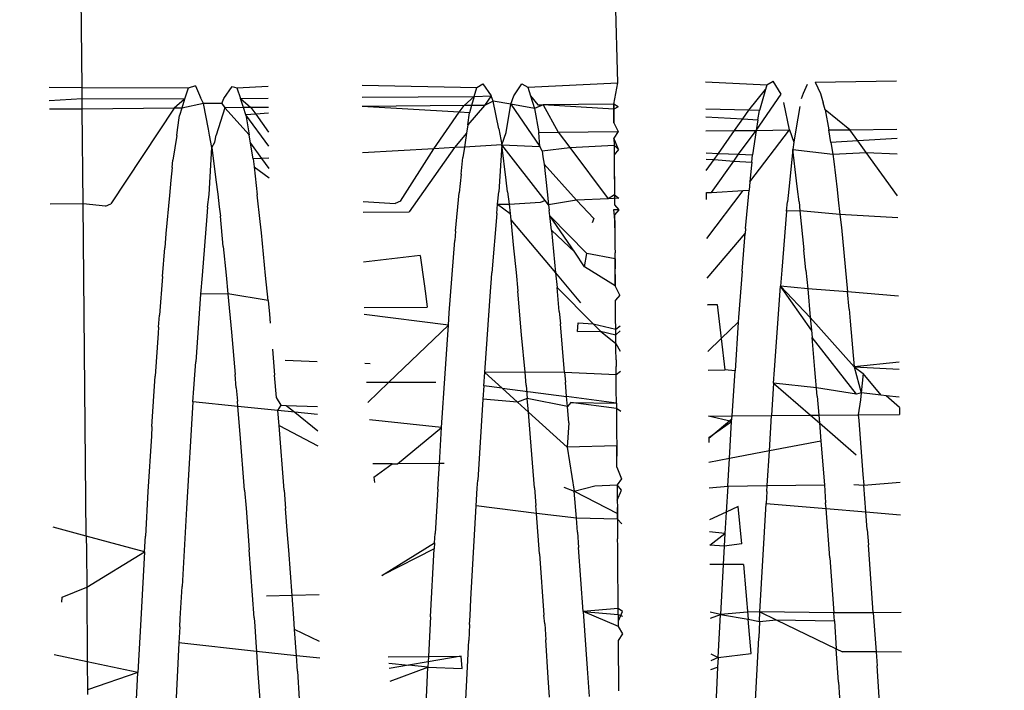
# Model space of a CAD drawing. Units: millimetres. Extents: x -5268 to 4233, y -9236 to 4614.
# Drawn here: x -1621 to -1616, y -2903 to -2899 of the extents above; entities that cross this region are included whole.
import ezdxf

# ---------------------------------------------------------------- set-up
doc = ezdxf.new("R2010")
doc.units = ezdxf.units.MM
doc.styles.add('arial', font='arial.ttf')
doc.dimstyles.new('IS_1-50(mm)', dxfattribs={"dimtxt": 100, "dimasz": 100, "dimexe": 10, "dimexo": 50, "dimgap": 10, "dimtad": 1, "dimdec": 0, "dimrnd": 0.5, "dimzin": 0, "dimtxsty": 'arial', "dimcen": 50, "dimclrd": 256, "dimclre": 256, "dimclrt": 256, "dimadec": 1, "dimazin": 0, "dimtfac": 1, "dimtdec": 0, "dimtmove": 0, "dimatfit": 3, "dimfxl": 0, "dimtolj": 1, "dimtzin": 0, "dimlwd": -1, "dimlwe": -1, "dimarcsym": 0})

# ---------------------------------------------------------------- blocks, each defined once
blk = doc.blocks.new('*D4')
at = {"transparency": 16777216}
for p, q in [((-1645.2436, 3977.0087), (-3709.7443, 3977.0087)), ((-3699.7443, 3877.0087), (-3699.7443, -7221.8085)), ((-1645.2436, -7321.8085), (-3709.7443, -7321.8085))]:
    blk.add_line(p, q, dxfattribs=at)
for points in [[(-3716.4109, 3877.0087), (-3683.0776, 3877.0087), (-3699.7443, 3977.0087)], [(-3716.4109, -7221.8085), (-3683.0776, -7221.8085), (-3699.7443, -7321.8085)]]:
    blk.add_solid(points, dxfattribs=at)
at = {"layer": 'Defpoints', "color": 0, "transparency": 16777216}
for p in [(-1595.2436, 3977.0087), (-3699.7443, -7321.8085), (-1595.2436, -7321.8085)]:
    blk.add_point(p, dxfattribs=at)
at = {"transparency": 16777216, "insert": (-3760.8016, -1672.3999), "char_height": 100, "attachment_point": 5, "rotation": 90, "style": 'arial'}
blk.add_mtext('\\A1;11299', dxfattribs=at)

msp = doc.modelspace()

# ---------------------------------------------------------------- linework, layer by layer
for p, q in [((-1620.9523, -2899.4692), (-1620.9681, -2897.7502)), ((-1618.0535, -2899.4421), (-1618.0874, -2898.2615)), ((-1620.3383, -2899.4581), (-1620.379, -2899.4719)), ((-1620.3383, -2899.4581), (-1620.3109, -2899.5215)), ((-1620.1847, -2899.5268), (-1620.1401, -2899.4618)), ((-1620.1401, -2899.4618), (-1620.115, -2899.4693)), ((-1620.115, -2899.4693), (-1619.9453, -2899.4599)), ((-1619.4375, -2899.455), (-1618.8167, -2899.4674)), ((-1618.8167, -2899.4674), (-1618.7841, -2899.4487)), ((-1618.7841, -2899.4487), (-1618.7397, -2899.5137)), ((-1618.6167, -2899.5131), (-1618.5721, -2899.4471)), ((-1618.5721, -2899.4471), (-1618.5407, -2899.4655)), ((-1618.5407, -2899.4655), (-1618.0535, -2899.4421)), ((-1618.0756, -2899.5585), (-1618.0535, -2899.4421)), ((-1617.5789, -2899.4375), (-1617.2476, -2899.4537)), ((-1617.2476, -2899.4537), (-1617.2551, -2899.4789)), ((-1617.2476, -2899.4537), (-1617.2131, -2899.434)), ((-1617.1695, -2899.5041), (-1617.2131, -2899.434)), ((-1617.0486, -2899.4984), (-1617.0277, -2899.45)), ((-1616.9849, -2899.439), (-1616.5456, -2899.4326)), ((-1616.9849, -2899.439), (-1616.9576, -2899.4995)), ((-1620.9523, -2899.4692), (-1621.1307, -2899.4684)), ((-1620.379, -2899.4719), (-1620.9523, -2899.4692)), ((-1620.9519, -2899.5292), (-1620.9523, -2899.4692)), ((-1620.379, -2899.4719), (-1620.3987, -2899.5303)), ((-1620.115, -2899.4693), (-1620.0947, -2899.5278)), ((-1619.4369, -2899.521), (-1618.8307, -2899.5157)), ((-1618.8858, -2899.5658), (-1618.8307, -2899.5157)), ((-1618.8307, -2899.5157), (-1618.8446, -2899.5654)), ((-1618.8307, -2899.5157), (-1618.8167, -2899.4674)), ((-1618.8307, -2899.5157), (-1618.7397, -2899.5137)), ((-1618.7397, -2899.5137), (-1618.7758, -2899.5648)), ((-1618.7281, -2899.5415), (-1618.7397, -2899.5137)), ((-1618.6327, -2899.5575), (-1618.6167, -2899.5131)), ((-1618.5407, -2899.4655), (-1618.5257, -2899.5132)), ((-1618.5257, -2899.5132), (-1618.5052, -2899.5817)), ((-1618.5257, -2899.5132), (-1618.4869, -2899.5612)), ((-1617.3439, -2899.5902), (-1617.2551, -2899.4789)), ((-1617.3043, -2899.701), (-1617.1695, -2899.5041)), ((-1617.2551, -2899.4789), (-1617.2877, -2899.5916)), ((-1617.06, -2899.5267), (-1617.0486, -2899.4984)), ((-1616.9576, -2899.4995), (-1616.9425, -2899.5502)), ((-1620.9519, -2899.5292), (-1621.1301, -2899.5396)), ((-1620.3987, -2899.5303), (-1620.9519, -2899.5292)), ((-1620.9512, -2899.5843), (-1620.9519, -2899.5292)), ((-1620.3987, -2899.5303), (-1620.4546, -2899.5799)), ((-1620.3987, -2899.5303), (-1620.413, -2899.5795)), ((-1620.2962, -2899.5551), (-1620.413, -2899.5795)), ((-1620.2962, -2899.5551), (-1620.3109, -2899.5215)), ((-1620.1962, -2899.554), (-1620.2962, -2899.5551)), ((-1620.2682, -2899.6936), (-1620.2962, -2899.5551)), ((-1620.1962, -2899.554), (-1620.1847, -2899.5268)), ((-1620.1962, -2899.554), (-1620.1793, -2899.5774)), ((-1620.0947, -2899.5278), (-1619.9447, -2899.5262)), ((-1620.0793, -2899.5765), (-1620.0947, -2899.5278)), ((-1620.0947, -2899.5278), (-1620.0386, -2899.5761)), ((-1618.8858, -2899.5658), (-1619.4365, -2899.5707)), ((-1618.9112, -2899.6019), (-1618.8858, -2899.5658)), ((-1618.8446, -2899.5654), (-1618.8858, -2899.5658)), ((-1618.7758, -2899.5648), (-1618.8654, -2899.6705)), ((-1618.8446, -2899.5654), (-1618.8558, -2899.6052)), ((-1618.7758, -2899.5648), (-1618.8446, -2899.5654)), ((-1618.7281, -2899.5415), (-1618.7758, -2899.5648)), ((-1618.6978, -2899.6919), (-1618.7281, -2899.5415)), ((-1618.6327, -2899.5575), (-1618.7281, -2899.5415)), ((-1618.6584, -2899.7111), (-1618.6327, -2899.5575)), ((-1618.5052, -2899.5817), (-1618.6327, -2899.5575)), ((-1618.6327, -2899.5575), (-1618.4762, -2899.7864)), ((-1618.4573, -2899.5619), (-1618.5052, -2899.5817)), ((-1618.4869, -2899.5612), (-1618.4573, -2899.5619)), ((-1618.0756, -2899.5585), (-1618.4573, -2899.5619)), ((-1618.076, -2899.5845), (-1618.4573, -2899.5619)), ((-1618.4573, -2899.5619), (-1618.3755, -2899.7102)), ((-1618.076, -2899.5845), (-1618.0756, -2899.5585)), ((-1618.0756, -2899.5585), (-1618.0754, -2899.6146)), ((-1618.0523, -2899.5722), (-1618.0756, -2899.5585)), ((-1617.1254, -2899.6972), (-1617.1546, -2899.5488)), ((-1616.9307, -2899.588), (-1616.9425, -2899.5502)), ((-1620.9512, -2899.5843), (-1621.1296, -2899.5859)), ((-1620.4546, -2899.5799), (-1620.9512, -2899.5843)), ((-1620.9466, -2900.0983), (-1620.9512, -2899.5843)), ((-1620.4546, -2899.5799), (-1620.7976, -2900.097)), ((-1620.413, -2899.5795), (-1620.4546, -2899.5799)), ((-1620.4361, -2899.6972), (-1620.4248, -2899.62)), ((-1620.413, -2899.5795), (-1620.4248, -2899.62)), ((-1620.1793, -2899.5774), (-1620.2275, -2899.7257)), ((-1620.0793, -2899.5765), (-1620.1793, -2899.5774)), ((-1620.1793, -2899.5774), (-1620.0484, -2899.7249)), ((-1620.0386, -2899.5761), (-1620.0793, -2899.5765)), ((-1620.0668, -2899.6163), (-1620.0793, -2899.5765)), ((-1620.0129, -2899.612), (-1620.0668, -2899.6163)), ((-1619.9424, -2899.7861), (-1620.0668, -2899.6163)), ((-1620.0668, -2899.6163), (-1620.0484, -2899.7249)), ((-1619.9443, -2899.5753), (-1620.0386, -2899.5761)), ((-1620.0386, -2899.5761), (-1620.0129, -2899.612)), ((-1619.944, -2899.6066), (-1620.0129, -2899.612)), ((-1620.0129, -2899.612), (-1619.9431, -2899.7096)), ((-1618.9112, -2899.6019), (-1619.4365, -2899.5707)), ((-1619.0499, -2899.7993), (-1618.9112, -2899.6019)), ((-1618.8558, -2899.6052), (-1618.9112, -2899.6019)), ((-1618.8654, -2899.6705), (-1618.8558, -2899.6052)), ((-1618.5052, -2899.5817), (-1618.4804, -2899.7113)), ((-1618.0523, -2899.5722), (-1618.076, -2899.5845)), ((-1618.0744, -2899.6595), (-1618.076, -2899.5845)), ((-1618.0754, -2899.6146), (-1618.0744, -2899.6595)), ((-1617.3439, -2899.5902), (-1617.5776, -2899.5843)), ((-1617.3775, -2899.6378), (-1617.3439, -2899.5902)), ((-1617.2877, -2899.5916), (-1617.3439, -2899.5902)), ((-1617.2956, -2899.6428), (-1617.2877, -2899.5916)), ((-1617.0691, -2899.5709), (-1617.0903, -2899.6974)), ((-1616.9307, -2899.588), (-1616.9123, -2899.6976)), ((-1616.7989, -2899.6964), (-1616.9307, -2899.588)), ((-1618.8654, -2899.6705), (-1618.8724, -2899.7146)), ((-1618.0744, -2899.6595), (-1618.0511, -2899.7068)), ((-1617.5772, -2899.6257), (-1617.3775, -2899.6378)), ((-1617.4215, -2899.7003), (-1617.3775, -2899.6378)), ((-1617.3775, -2899.6378), (-1617.2956, -2899.6428)), ((-1617.2956, -2899.6428), (-1617.3043, -2899.701)), ((-1620.4405, -2899.7283), (-1620.4606, -2899.8608)), ((-1620.4405, -2899.7283), (-1620.4361, -2899.6972)), ((-1620.2625, -2899.7255), (-1620.2682, -2899.6936)), ((-1620.2501, -2899.7922), (-1620.2625, -2899.7255)), ((-1620.2337, -2899.7639), (-1620.2275, -2899.7257)), ((-1620.0411, -2899.7688), (-1620.0484, -2899.7249)), ((-1618.8724, -2899.7146), (-1618.9374, -2899.793)), ((-1618.8724, -2899.7146), (-1618.884, -2899.79)), ((-1618.6978, -2899.6919), (-1618.682, -2899.7786)), ((-1618.682, -2899.7786), (-1618.6584, -2899.7111)), ((-1618.4804, -2899.7113), (-1618.3755, -2899.7102)), ((-1618.4762, -2899.7864), (-1618.4804, -2899.7113)), ((-1618.3755, -2899.7102), (-1618.0511, -2899.7068)), ((-1618.3755, -2899.7102), (-1618.3139, -2899.7926)), ((-1618.0511, -2899.7068), (-1618.0746, -2899.7425)), ((-1617.5765, -2899.7019), (-1617.4215, -2899.7003)), ((-1617.5094, -2899.8249), (-1617.4215, -2899.7003)), ((-1617.4215, -2899.7003), (-1617.3043, -2899.701)), ((-1617.4002, -2899.8293), (-1617.3043, -2899.701)), ((-1617.3385, -2899.9781), (-1617.1254, -2899.6972)), ((-1617.3043, -2899.701), (-1617.3245, -2899.8324)), ((-1617.3043, -2899.701), (-1617.1254, -2899.6972)), ((-1617.1254, -2899.6972), (-1617.102, -2899.7637)), ((-1617.0903, -2899.6974), (-1617.102, -2899.7637)), ((-1616.9123, -2899.6976), (-1616.7989, -2899.6964)), ((-1616.9009, -2899.7654), (-1616.9123, -2899.6976)), ((-1616.7989, -2899.6964), (-1616.5433, -2899.6937)), ((-1616.7552, -2899.7569), (-1616.7989, -2899.6964)), ((-1620.2501, -2899.7922), (-1620.2337, -2899.7639)), ((-1620.0267, -2899.8544), (-1620.0411, -2899.7688)), ((-1620.0411, -2899.7688), (-1619.9811, -2899.8519)), ((-1618.682, -2899.7786), (-1618.884, -2899.79)), ((-1618.682, -2899.7786), (-1618.6976, -2900.032)), ((-1618.6579, -2899.9701), (-1618.682, -2899.7786)), ((-1618.682, -2899.7786), (-1618.4762, -2899.7864)), ((-1618.4459, -2900.0795), (-1618.682, -2899.7786)), ((-1618.3139, -2899.7926), (-1618.0738, -2899.7795)), ((-1618.0746, -2899.7425), (-1618.0738, -2899.7795)), ((-1618.0502, -2899.8027), (-1618.0746, -2899.7425)), ((-1618.0738, -2899.7795), (-1618.0733, -2899.8329)), ((-1618.0738, -2899.7795), (-1618.0502, -2899.8027)), ((-1617.102, -2899.7637), (-1617.1061, -2899.8028)), ((-1616.7552, -2899.7569), (-1616.9009, -2899.7654)), ((-1616.9009, -2899.7654), (-1616.8895, -2899.8281)), ((-1616.5428, -2899.7446), (-1616.7552, -2899.7569)), ((-1616.7101, -2899.8193), (-1616.7552, -2899.7569)), ((-1620.2656, -2900.0466), (-1620.2501, -2899.7922)), ((-1620.2501, -2899.7922), (-1620.2283, -2899.9668)), ((-1619.0499, -2899.7993), (-1619.4342, -2899.821)), ((-1619.2296, -2900.0824), (-1619.0499, -2899.7993)), ((-1618.9374, -2899.793), (-1619.1834, -2900.1405)), ((-1618.9374, -2899.793), (-1619.0499, -2899.7993)), ((-1618.884, -2899.79), (-1618.9374, -2899.793)), ((-1618.884, -2899.79), (-1618.8926, -2899.8461)), ((-1618.4633, -2899.8099), (-1618.4762, -2899.7864)), ((-1618.4633, -2899.8099), (-1618.3139, -2899.7926)), ((-1618.4633, -2899.8099), (-1618.4586, -2899.8428)), ((-1618.3139, -2899.7926), (-1618.1056, -2900.0713)), ((-1618.0502, -2899.8027), (-1618.0733, -2899.8329)), ((-1618.0733, -2899.8329), (-1618.0726, -2899.8815)), ((-1617.5754, -2899.8222), (-1617.5094, -2899.8249)), ((-1617.5329, -2899.8582), (-1617.5094, -2899.8249)), ((-1617.5094, -2899.8249), (-1617.4002, -2899.8293)), ((-1617.426, -2899.8657), (-1617.4002, -2899.8293)), ((-1617.4002, -2899.8293), (-1617.3245, -2899.8324)), ((-1617.3287, -2899.8725), (-1617.3245, -2899.8324)), ((-1617.1061, -2899.8028), (-1617.1285, -2900.0183)), ((-1617.1061, -2899.8028), (-1616.8895, -2899.8281)), ((-1617.0875, -2899.9724), (-1617.1061, -2899.8028)), ((-1616.8895, -2899.8281), (-1616.7101, -2899.8193)), ((-1616.8895, -2899.8281), (-1616.8846, -2899.869)), ((-1616.54, -2900.0546), (-1616.7101, -2899.8193)), ((-1616.7101, -2899.8193), (-1616.5421, -2899.8263)), ((-1620.4658, -2899.9009), (-1620.4606, -2899.8608)), ((-1619.9811, -2899.8519), (-1620.0267, -2899.8544)), ((-1620.0267, -2899.8544), (-1620.0208, -2899.8973)), ((-1619.9418, -2899.8497), (-1619.9811, -2899.8519)), ((-1619.9811, -2899.8519), (-1619.9413, -2899.9069)), ((-1618.9017, -2899.9363), (-1618.8926, -2899.8461)), ((-1618.4586, -2899.8428), (-1618.4527, -2899.8827)), ((-1618.4527, -2899.8827), (-1618.4355, -2900.0334)), ((-1618.4527, -2899.8827), (-1618.2767, -2900.0784)), ((-1618.0726, -2899.8815), (-1618.0725, -2899.9345)), ((-1617.5752, -2899.8552), (-1617.5329, -2899.8582)), ((-1617.5746, -2899.9173), (-1617.5329, -2899.8582)), ((-1617.5462, -2900.0353), (-1617.426, -2899.8657)), ((-1617.5329, -2899.8582), (-1617.426, -2899.8657)), ((-1617.426, -2899.8657), (-1617.3287, -2899.8725)), ((-1617.3287, -2899.8725), (-1617.332, -2899.9036)), ((-1616.8846, -2899.869), (-1616.8674, -2900.0197)), ((-1620.4658, -2899.9009), (-1620.4723, -2899.97)), ((-1620.0208, -2899.8973), (-1620.0045, -2900.048)), ((-1620.0208, -2899.8973), (-1619.9409, -2899.9569)), ((-1618.9017, -2899.9363), (-1618.9115, -2900.0376)), ((-1618.0725, -2899.9345), (-1618.0719, -2899.9625)), ((-1618.0725, -2899.9345), (-1618.0716, -2899.9973)), ((-1617.332, -2899.9036), (-1617.3385, -2899.9781)), ((-1620.4723, -2899.97), (-1620.4795, -2900.0522)), ((-1620.2283, -2899.9668), (-1620.2186, -2900.0456)), ((-1618.6496, -2900.0319), (-1618.6579, -2899.9701)), ((-1618.0719, -2899.9625), (-1618.0716, -2899.9973)), ((-1617.3385, -2899.9781), (-1617.3424, -2900.0239)), ((-1617.0815, -2900.0183), (-1617.0875, -2899.9724)), ((-1620.2732, -2900.1148), (-1620.2656, -2900.0466)), ((-1620.2186, -2900.0456), (-1620.2102, -2900.1135)), ((-1619.9884, -2900.1927), (-1620.0045, -2900.048)), ((-1618.931, -2900.245), (-1618.9115, -2900.0376)), ((-1618.7041, -2900.1001), (-1618.6976, -2900.032)), ((-1618.6496, -2900.0319), (-1618.6411, -2900.0998)), ((-1618.4355, -2900.0334), (-1618.4278, -2900.1026)), ((-1618.0716, -2899.9973), (-1618.0714, -2900.0233)), ((-1618.0714, -2900.0233), (-1618.071, -2900.0496)), ((-1617.5735, -2900.0368), (-1617.5462, -2900.0353)), ((-1617.5732, -2900.0733), (-1617.5735, -2900.0368)), ((-1617.5713, -2900.2852), (-1617.3745, -2900.0257)), ((-1617.5462, -2900.0353), (-1617.3745, -2900.0257)), ((-1617.3745, -2900.0257), (-1617.3424, -2900.0239)), ((-1617.362, -2900.2304), (-1617.3424, -2900.0239)), ((-1617.1285, -2900.0183), (-1617.136, -2900.0865)), ((-1617.073, -2900.0862), (-1617.0815, -2900.0183)), ((-1616.8674, -2900.0197), (-1616.8612, -2900.0766)), ((-1620.9466, -2900.0983), (-1621.1251, -2900.0998)), ((-1620.8263, -2900.1107), (-1620.9466, -2900.0983)), ((-1620.9302, -2901.8963), (-1620.9466, -2900.0983)), ((-1620.8263, -2900.1107), (-1620.7976, -2900.097)), ((-1620.4795, -2900.0522), (-1620.4991, -2900.2587)), ((-1619.4319, -2900.0841), (-1619.2583, -2900.096)), ((-1619.2296, -2900.0824), (-1619.2583, -2900.096)), ((-1618.709, -2900.1502), (-1618.7041, -2900.1001)), ((-1618.7041, -2900.1001), (-1618.6411, -2900.0998)), ((-1618.7041, -2900.1001), (-1618.636, -2900.1497)), ((-1618.6411, -2900.0998), (-1618.4715, -2900.0883)), ((-1618.6411, -2900.0998), (-1618.636, -2900.1497)), ((-1618.4715, -2900.0883), (-1618.4459, -2900.0795)), ((-1618.4278, -2900.1026), (-1618.4459, -2900.0795)), ((-1618.2767, -2900.0784), (-1618.4278, -2900.1026)), ((-1618.1056, -2900.0713), (-1618.2767, -2900.0784)), ((-1618.2767, -2900.0784), (-1618.1833, -2900.177)), ((-1618.071, -2900.0496), (-1618.1056, -2900.0713)), ((-1618.0479, -2900.0669), (-1618.1056, -2900.0713)), ((-1618.071, -2900.0496), (-1618.0709, -2900.1027)), ((-1618.071, -2900.0496), (-1618.0479, -2900.0669)), ((-1617.141, -2900.1366), (-1617.136, -2900.0865)), ((-1617.073, -2900.0862), (-1617.0679, -2900.1361)), ((-1616.8612, -2900.0766), (-1616.8522, -2900.1544)), ((-1620.2732, -2900.1148), (-1620.2771, -2900.1649)), ((-1620.2102, -2900.1135), (-1620.2041, -2900.1643)), ((-1619.4314, -2900.1421), (-1619.1834, -2900.1405)), ((-1618.709, -2900.1502), (-1618.7351, -2900.4709)), ((-1618.636, -2900.1497), (-1618.6327, -2900.1849)), ((-1618.4278, -2900.1026), (-1618.4243, -2900.1341)), ((-1618.4213, -2900.1621), (-1618.4243, -2900.1341)), ((-1618.0473, -2900.1307), (-1618.0773, -2900.1307)), ((-1618.0773, -2900.1307), (-1618.0703, -2900.1943)), ((-1618.0709, -2900.1027), (-1618.0473, -2900.1307)), ((-1618.0473, -2900.1307), (-1618.0707, -2900.1566)), ((-1617.141, -2900.1366), (-1617.1661, -2900.4572)), ((-1617.0679, -2900.1361), (-1617.141, -2900.1366)), ((-1617.0679, -2900.1361), (-1617.0464, -2900.3466)), ((-1616.8522, -2900.1544), (-1617.0679, -2900.1361)), ((-1616.539, -2900.1737), (-1616.8522, -2900.1544)), ((-1616.8522, -2900.1544), (-1616.844, -2900.2262)), ((-1620.2771, -2900.1649), (-1620.3032, -2900.4855)), ((-1620.1885, -2900.329), (-1620.2041, -2900.1643)), ((-1619.9811, -2900.2546), (-1619.9884, -2900.1927)), ((-1618.6327, -2900.1849), (-1618.618, -2900.3383)), ((-1618.6327, -2900.1849), (-1618.3901, -2900.4704)), ((-1618.413, -2900.2399), (-1618.4213, -2900.1621)), ((-1618.2213, -2900.3658), (-1618.4213, -2900.1621)), ((-1618.2868, -2900.36), (-1618.4213, -2900.1621)), ((-1618.1833, -2900.177), (-1618.1928, -2900.2011)), ((-1618.0707, -2900.1566), (-1618.0698, -2900.2272)), ((-1618.0703, -2900.1943), (-1618.0707, -2900.1566)), ((-1618.0698, -2900.2272), (-1618.0703, -2900.1943)), ((-1620.4991, -2900.2587), (-1620.5055, -2900.3349)), ((-1619.9591, -2900.4852), (-1619.9811, -2900.2546)), ((-1618.931, -2900.245), (-1618.935, -2900.2962)), ((-1618.413, -2900.2399), (-1618.3901, -2900.4704)), ((-1618.2868, -2900.36), (-1618.413, -2900.2399)), ((-1618.0698, -2900.2272), (-1618.0697, -2900.2535)), ((-1618.0697, -2900.2535), (-1618.0694, -2900.2807)), ((-1617.5694, -2900.4992), (-1617.3644, -2900.2584)), ((-1617.38, -2900.4618), (-1617.3644, -2900.2584)), ((-1617.362, -2900.2304), (-1617.3644, -2900.2584)), ((-1616.844, -2900.2262), (-1616.8105, -2900.5737)), ((-1618.9656, -2900.6869), (-1618.935, -2900.2962)), ((-1618.0694, -2900.2807), (-1618.0691, -2900.3319)), ((-1620.5171, -2900.4901), (-1620.5055, -2900.3349)), ((-1620.1885, -2900.329), (-1620.1732, -2900.4838)), ((-1618.618, -2900.3383), (-1618.6042, -2900.47)), ((-1618.2337, -2900.4381), (-1618.2868, -2900.36)), ((-1618.2337, -2900.4381), (-1618.2213, -2900.3658)), ((-1618.0686, -2900.3956), (-1618.2213, -2900.3658)), ((-1618.0691, -2900.3319), (-1618.0683, -2900.3636)), ((-1618.0686, -2900.3956), (-1618.0683, -2900.3636)), ((-1617.0361, -2900.4564), (-1617.0464, -2900.3466)), ((-1619.1232, -2900.3772), (-1619.429, -2900.4126)), ((-1619.1232, -2900.3772), (-1619.102, -2900.5298)), ((-1618.0686, -2900.3956), (-1618.0674, -2900.4495)), ((-1618.0683, -2900.4217), (-1618.0686, -2900.3956)), ((-1618.7375, -2900.5019), (-1618.7351, -2900.4709)), ((-1618.6042, -2900.47), (-1618.594, -2900.5709)), ((-1618.3901, -2900.4704), (-1618.3824, -2900.5504)), ((-1618.3901, -2900.4704), (-1618.2556, -2900.6327)), ((-1618.067, -2900.5412), (-1618.2337, -2900.4381)), ((-1618.0678, -2900.4809), (-1618.0683, -2900.4217)), ((-1618.0674, -2900.4495), (-1618.0683, -2900.4217)), ((-1618.0678, -2900.4809), (-1618.0674, -2900.4495)), ((-1617.38, -2900.4618), (-1617.3997, -2900.7123)), ((-1617.1661, -2900.4572), (-1617.1732, -2900.5424)), ((-1617.0361, -2900.4564), (-1617.0259, -2900.5573)), ((-1620.5171, -2900.4901), (-1620.5336, -2900.7005)), ((-1620.3032, -2900.4855), (-1620.3111, -2900.5857)), ((-1620.1732, -2900.4838), (-1620.163, -2900.5845)), ((-1619.9452, -2900.6208), (-1619.9591, -2900.4852)), ((-1618.743, -2900.572), (-1618.7375, -2900.5019)), ((-1618.0678, -2900.4809), (-1618.067, -2900.5412)), ((-1618.067, -2900.5112), (-1618.0678, -2900.4809)), ((-1618.067, -2900.5412), (-1618.067, -2900.5112)), ((-1619.102, -2900.5298), (-1619.0948, -2900.5836)), ((-1618.7736, -2901.0098), (-1618.743, -2900.572)), ((-1618.5739, -2900.8065), (-1618.594, -2900.5709)), ((-1618.3706, -2900.6811), (-1618.3824, -2900.5504)), ((-1618.3824, -2900.5504), (-1618.1865, -2900.7475)), ((-1618.0432, -2900.5917), (-1618.067, -2900.5412)), ((-1617.2055, -2900.9962), (-1617.1732, -2900.5424)), ((-1617.0259, -2900.5573), (-1617.1732, -2900.5424)), ((-1617.1732, -2900.5424), (-1617.0119, -2900.7132)), ((-1617.0058, -2900.7807), (-1617.1732, -2900.5424)), ((-1616.8105, -2900.5737), (-1617.0259, -2900.5573)), ((-1617.0259, -2900.5573), (-1617.0119, -2900.7132)), ((-1616.8015, -2900.6674), (-1616.8105, -2900.5737)), ((-1616.5352, -2900.5975), (-1616.8105, -2900.5737)), ((-1620.3111, -2900.5857), (-1620.3372, -2900.9533)), ((-1620.163, -2900.5845), (-1620.3111, -2900.5857)), ((-1620.163, -2900.5845), (-1620.1446, -2900.7922)), ((-1619.9452, -2900.6208), (-1620.163, -2900.5845)), ((-1619.9452, -2900.6208), (-1619.9386, -2900.6948)), ((-1619.0948, -2900.5836), (-1619.0843, -2900.6564)), ((-1618.066, -2900.6596), (-1618.0658, -2900.6196)), ((-1618.0432, -2900.5917), (-1618.0658, -2900.6196)), ((-1619.4268, -2900.6578), (-1619.0843, -2900.6564)), ((-1618.9701, -2900.754), (-1618.9656, -2900.6869)), ((-1618.3706, -2900.6811), (-1618.3641, -2900.747)), ((-1618.0654, -2900.7158), (-1618.066, -2900.6596)), ((-1617.5681, -2900.643), (-1617.5162, -2900.6428)), ((-1617.5681, -2900.6441), (-1617.5162, -2900.6428)), ((-1617.5162, -2900.6428), (-1617.4945, -2900.8273)), ((-1616.8015, -2900.6674), (-1616.7961, -2900.7323)), ((-1620.5382, -2900.7656), (-1620.5336, -2900.7005)), ((-1619.9386, -2900.6948), (-1619.9338, -2900.744)), ((-1618.9701, -2900.754), (-1619.4265, -2900.6967)), ((-1618.065, -2900.7755), (-1618.0654, -2900.7158)), ((-1617.4945, -2900.8273), (-1617.4021, -2900.7383)), ((-1617.4021, -2900.7383), (-1617.4194, -2901.0017)), ((-1617.3997, -2900.7123), (-1617.4021, -2900.7383)), ((-1617.0119, -2900.7132), (-1616.7748, -2900.9799)), ((-1617.0119, -2900.7132), (-1617.0058, -2900.7807)), ((-1616.7961, -2900.7323), (-1616.7748, -2900.9799)), ((-1620.5382, -2900.7656), (-1620.5406, -2900.7977)), ((-1620.1446, -2900.7922), (-1620.1236, -2901.0218)), ((-1619.2938, -2901.065), (-1618.9701, -2900.754)), ((-1618.9875, -2901.0164), (-1618.9701, -2900.754)), ((-1618.3415, -2901.0106), (-1618.3641, -2900.747)), ((-1618.2722, -2900.789), (-1618.2682, -2900.7419)), ((-1618.2722, -2900.789), (-1618.1471, -2900.7872)), ((-1618.2682, -2900.7419), (-1618.1865, -2900.7475)), ((-1618.1865, -2900.7475), (-1618.1471, -2900.7872)), ((-1618.1865, -2900.7475), (-1618.065, -2900.7755)), ((-1618.1471, -2900.7872), (-1618.0648, -2900.8066)), ((-1618.1471, -2900.7872), (-1618.0638, -2900.854)), ((-1618.065, -2900.7755), (-1618.0417, -2900.7573)), ((-1618.0648, -2900.8066), (-1618.065, -2900.7755)), ((-1618.0648, -2900.8066), (-1618.0414, -2900.7856)), ((-1617.0058, -2900.7807), (-1617.0022, -2900.8208)), ((-1620.5406, -2900.7977), (-1620.5566, -2901.0301)), ((-1618.5556, -2901.0081), (-1618.5739, -2900.8065)), ((-1618.0638, -2900.854), (-1618.0648, -2900.8066)), ((-1617.5658, -2900.896), (-1617.4945, -2900.8273)), ((-1617.4945, -2900.8273), (-1617.4746, -2900.997)), ((-1616.9875, -2900.9935), (-1617.0022, -2900.8208)), ((-1616.7619, -2901.128), (-1617.0022, -2900.8208)), ((-1619.922, -2900.8849), (-1619.9105, -2901.0242)), ((-1618.0638, -2900.854), (-1618.0405, -2900.8944)), ((-1618.0638, -2900.8836), (-1618.0638, -2900.854)), ((-1618.0629, -2900.9416), (-1618.0638, -2900.8836)), ((-1620.3427, -2901.0235), (-1620.3372, -2900.9533)), ((-1619.6805, -2900.9524), (-1619.8542, -2900.946)), ((-1618.0629, -2900.9416), (-1618.0631, -2900.9786)), ((-1616.532, -2900.9537), (-1616.7748, -2900.9799)), ((-1619.3937, -2900.9631), (-1619.4221, -2900.962)), ((-1618.0622, -2901.0516), (-1618.0631, -2900.9786)), ((-1618.0395, -2901.0054), (-1618.0624, -2901.0235)), ((-1617.5649, -2900.9971), (-1617.4746, -2900.997)), ((-1617.5649, -2900.9971), (-1617.4746, -2900.997)), ((-1617.4194, -2901.0017), (-1617.4746, -2900.997)), ((-1617.4356, -2901.2451), (-1617.4194, -2901.0017)), ((-1617.211, -2901.0684), (-1617.2055, -2900.9962)), ((-1616.9744, -2901.1382), (-1616.9875, -2900.9935)), ((-1616.7748, -2900.9799), (-1616.5317, -2900.993)), ((-1616.7748, -2900.9799), (-1616.726, -2901.0159)), ((-1616.7748, -2900.9799), (-1616.7362, -2901.121)), ((-1620.5747, -2901.3035), (-1620.5566, -2901.0301)), ((-1620.3471, -2901.0966), (-1620.3427, -2901.0235)), ((-1620.1181, -2901.0937), (-1620.1236, -2901.0218)), ((-1619.8999, -2901.146), (-1619.9105, -2901.0242)), ((-1619.0072, -2901.3079), (-1618.9875, -2901.0164)), ((-1618.779, -2901.0819), (-1618.7736, -2901.0098)), ((-1618.5556, -2901.0081), (-1618.7736, -2901.0098)), ((-1618.68, -2901.095), (-1618.7736, -2901.0098)), ((-1618.549, -2901.08), (-1618.5556, -2901.0081)), ((-1618.3415, -2901.0106), (-1618.5556, -2901.0081)), ((-1618.3415, -2901.0106), (-1618.3374, -2901.0625)), ((-1618.0624, -2901.0235), (-1618.3415, -2901.0106)), ((-1618.0619, -2901.1046), (-1618.0622, -2901.0516)), ((-1616.726, -2901.0159), (-1616.7362, -2901.121)), ((-1616.6288, -2901.1329), (-1616.726, -2901.0159)), ((-1620.3525, -2901.1687), (-1620.3471, -2901.0966)), ((-1620.1181, -2901.0937), (-1620.1115, -2901.1666)), ((-1619.2938, -2901.065), (-1619.4139, -2901.0653)), ((-1619.4054, -2901.1723), (-1619.2938, -2901.065)), ((-1619.0375, -2901.0645), (-1619.2938, -2901.065)), ((-1618.779, -2901.0819), (-1618.7835, -2901.1541)), ((-1618.68, -2901.095), (-1618.779, -2901.0819)), ((-1618.5965, -2901.1709), (-1618.68, -2901.095)), ((-1618.68, -2901.095), (-1618.3307, -2901.141)), ((-1618.549, -2901.08), (-1618.5435, -2901.1519)), ((-1618.3307, -2901.141), (-1618.3374, -2901.0625)), ((-1618.0609, -2901.1766), (-1618.0619, -2901.1046)), ((-1617.211, -2901.0684), (-1617.2217, -2901.2432)), ((-1617.211, -2901.0684), (-1617.0118, -2901.2413)), ((-1616.9784, -2901.0941), (-1617.211, -2901.0684)), ((-1616.7619, -2901.128), (-1616.9784, -2901.0941)), ((-1620.1094, -2901.1939), (-1620.1115, -2901.1666)), ((-1619.876, -2901.1875), (-1619.8999, -2901.146)), ((-1618.7835, -2901.1541), (-1618.8111, -2901.5928)), ((-1618.5965, -2901.1709), (-1618.7835, -2901.1541)), ((-1618.5435, -2901.1519), (-1618.5965, -2901.1709)), ((-1618.5375, -2901.2246), (-1618.5435, -2901.1519)), ((-1618.3261, -2901.1953), (-1618.5435, -2901.1519)), ((-1618.3261, -2901.1953), (-1618.3307, -2901.141)), ((-1618.0609, -2901.1766), (-1618.3307, -2901.141)), ((-1616.9744, -2901.1382), (-1616.9663, -2901.2409)), ((-1616.7362, -2901.121), (-1616.7619, -2901.128)), ((-1616.7399, -2901.1592), (-1616.7522, -2901.239)), ((-1616.7362, -2901.121), (-1616.7399, -2901.1592)), ((-1616.6288, -2901.1329), (-1616.7362, -2901.121)), ((-1616.6012, -2901.136), (-1616.6288, -2901.1329)), ((-1616.5298, -2901.2001), (-1616.6012, -2901.136)), ((-1616.5303, -2901.1438), (-1616.6012, -2901.136)), ((-1620.3525, -2901.1687), (-1620.3881, -2901.7476)), ((-1620.1094, -2901.1939), (-1620.3525, -2901.1687)), ((-1620.0977, -2901.3444), (-1620.1094, -2901.1939)), ((-1619.8938, -2901.2162), (-1620.1094, -2901.1939)), ((-1619.8938, -2901.2162), (-1619.876, -2901.1875)), ((-1619.8867, -2901.2978), (-1619.8938, -2901.2162)), ((-1619.801, -2901.2258), (-1619.8938, -2901.2162)), ((-1619.876, -2901.1875), (-1619.8473, -2901.1885)), ((-1619.8473, -2901.1885), (-1619.6784, -2901.194)), ((-1619.8473, -2901.1885), (-1619.801, -2901.2258)), ((-1618.5375, -2901.2246), (-1618.5965, -2901.1709)), ((-1618.308, -2901.1738), (-1618.3261, -2901.1953)), ((-1618.3186, -2901.2831), (-1618.3261, -2901.1953)), ((-1618.308, -2901.1738), (-1618.0609, -2901.1766)), ((-1618.0612, -2901.2046), (-1618.308, -2901.1738)), ((-1618.0609, -2901.1766), (-1618.0612, -2901.2046)), ((-1618.0375, -2901.2212), (-1618.0612, -2901.2046)), ((-1618.0612, -2901.2046), (-1618.0603, -2901.2525)), ((-1616.5298, -2901.2001), (-1616.5295, -2901.237)), ((-1619.801, -2901.2258), (-1619.6772, -2901.3256)), ((-1619.678, -2901.2385), (-1619.801, -2901.2258)), ((-1619.0072, -2901.3079), (-1619.3979, -2901.2675)), ((-1618.526, -2901.3636), (-1618.5375, -2901.2246)), ((-1618.3278, -2901.4154), (-1618.5375, -2901.2246)), ((-1618.0603, -2901.2525), (-1618.06, -2901.2858)), ((-1617.5627, -2901.2463), (-1617.4356, -2901.2451)), ((-1617.4376, -2901.2752), (-1617.5627, -2901.2463)), ((-1617.5616, -2901.3651), (-1617.4369, -2901.2612)), ((-1617.5616, -2901.3651), (-1617.4369, -2901.2612)), ((-1617.4376, -2901.2752), (-1617.4356, -2901.2451)), ((-1617.4356, -2901.2451), (-1617.2217, -2901.2432)), ((-1617.2335, -2901.4353), (-1617.2217, -2901.2432)), ((-1617.2217, -2901.2432), (-1617.0118, -2901.2413)), ((-1617.0118, -2901.2413), (-1616.9663, -2901.2409)), ((-1617.0118, -2901.2413), (-1616.963, -2901.2837)), ((-1616.9663, -2901.2409), (-1616.7522, -2901.239)), ((-1616.9663, -2901.2409), (-1616.963, -2901.2837)), ((-1616.7522, -2901.239), (-1616.5295, -2901.237)), ((-1616.7522, -2901.239), (-1616.7496, -2901.2695)), ((-1616.7496, -2901.2695), (-1616.7273, -2901.562)), ((-1620.5747, -2901.3035), (-1620.5776, -2901.3556)), ((-1619.8867, -2901.2978), (-1619.6764, -2901.4079)), ((-1619.8591, -2901.6483), (-1619.8867, -2901.2978)), ((-1619.2461, -2901.5042), (-1619.0072, -2901.3079)), ((-1619.0189, -2901.5037), (-1619.0072, -2901.3079)), ((-1618.3186, -2901.2831), (-1618.3278, -2901.4154)), ((-1618.06, -2901.2858), (-1618.0599, -2901.3394)), ((-1617.5616, -2901.3628), (-1617.4376, -2901.2752)), ((-1617.4499, -2901.4761), (-1617.4376, -2901.2752)), ((-1616.963, -2901.2837), (-1616.7635, -2901.4568)), ((-1616.963, -2901.2837), (-1616.9551, -2901.3829)), ((-1620.5776, -2901.3556), (-1620.5962, -2901.6551)), ((-1620.0732, -2901.6478), (-1620.0977, -2901.3444)), ((-1618.5052, -2901.6343), (-1618.526, -2901.3636)), ((-1618.0599, -2901.3394), (-1618.0589, -2901.4076)), ((-1617.5616, -2901.3628), (-1617.5614, -2901.389)), ((-1618.0589, -2901.4076), (-1618.3278, -2901.4154)), ((-1618.3278, -2901.4154), (-1618.2897, -2901.6536)), ((-1618.0589, -2901.4076), (-1618.0589, -2901.4356)), ((-1618.0587, -2901.4626), (-1618.0589, -2901.4076)), ((-1616.9551, -2901.3829), (-1617.2335, -2901.4353)), ((-1616.9551, -2901.3829), (-1616.9361, -2901.6195)), ((-1618.0589, -2901.4356), (-1618.0587, -2901.4626)), ((-1618.0584, -2901.5226), (-1618.0587, -2901.4626)), ((-1617.4499, -2901.4761), (-1617.5604, -2901.4969)), ((-1617.4591, -2901.6267), (-1617.4499, -2901.4761)), ((-1617.2335, -2901.4353), (-1617.4499, -2901.4761)), ((-1617.2451, -2901.6231), (-1617.2335, -2901.4353)), ((-1619.2743, -2901.5042), (-1619.3791, -2901.5044)), ((-1619.3733, -2901.577), (-1619.2743, -2901.5042)), ((-1619.2743, -2901.5042), (-1619.2461, -2901.5042)), ((-1619.0189, -2901.5037), (-1619.2461, -2901.5042)), ((-1619.0271, -2901.6414), (-1619.0189, -2901.5037)), ((-1618.9931, -2901.5037), (-1619.0189, -2901.5037)), ((-1618.0584, -2901.5226), (-1618.0343, -2901.5863)), ((-1619.3733, -2901.577), (-1619.371, -2901.6067)), ((-1618.8142, -2901.6369), (-1618.8111, -2901.5928)), ((-1618.0343, -2901.5863), (-1618.0573, -2901.6186)), ((-1616.7273, -2901.562), (-1616.722, -2901.6209)), ((-1619.0271, -2901.6414), (-1619.0419, -2901.8818)), ((-1618.8201, -2901.733), (-1618.8142, -2901.6369)), ((-1618.5052, -2901.6343), (-1618.4971, -2901.73)), ((-1618.3451, -2901.6317), (-1618.2897, -2901.6536)), ((-1618.2897, -2901.6536), (-1618.1778, -2901.6241)), ((-1618.1778, -2901.6241), (-1618.0573, -2901.6186)), ((-1618.0337, -2901.6471), (-1618.0573, -2901.6186)), ((-1618.0573, -2901.6186), (-1618.0565, -2901.7008)), ((-1617.5592, -2901.6352), (-1617.4591, -2901.6267)), ((-1617.4591, -2901.6267), (-1617.4676, -2901.7671)), ((-1617.4591, -2901.6267), (-1617.2451, -2901.6231)), ((-1617.2474, -2901.6542), (-1617.2451, -2901.6231)), ((-1617.2451, -2901.6231), (-1616.9361, -2901.6195)), ((-1616.9361, -2901.6195), (-1616.929, -2901.7164)), ((-1616.7761, -2901.6171), (-1616.722, -2901.6209)), ((-1616.722, -2901.6209), (-1616.5262, -2901.6037)), ((-1616.7111, -2901.7651), (-1616.722, -2901.6209)), ((-1620.5962, -2901.6551), (-1620.61, -2901.8964)), ((-1620.0732, -2901.6478), (-1620.0651, -2901.7447)), ((-1619.8591, -2901.6483), (-1619.8521, -2901.7461)), ((-1618.278, -2901.7994), (-1618.2897, -2901.6536)), ((-1618.2897, -2901.6536), (-1618.0557, -2901.7739)), ((-1618.0565, -2901.7008), (-1618.0337, -2901.6471)), ((-1617.2474, -2901.6542), (-1617.251, -2901.7193)), ((-1620.3881, -2901.7476), (-1620.4111, -2902.1692)), ((-1620.0651, -2901.7447), (-1620.0483, -2901.9704)), ((-1619.84, -2901.8889), (-1619.8521, -2901.7461)), ((-1618.8483, -2902.2377), (-1618.8201, -2901.733)), ((-1618.4938, -2901.773), (-1618.8201, -2901.733)), ((-1618.4938, -2901.773), (-1618.4971, -2901.73)), ((-1618.0565, -2901.7008), (-1618.0557, -2901.7406)), ((-1618.0557, -2901.7739), (-1618.0557, -2901.7406)), ((-1618.0557, -2901.7406), (-1618.0554, -2901.8036)), ((-1617.4017, -2901.7366), (-1617.4676, -2901.7671)), ((-1617.3833, -2901.9382), (-1617.4017, -2901.7366)), ((-1617.2844, -2902.3062), (-1617.251, -2901.7193)), ((-1617.251, -2901.7193), (-1616.9267, -2901.7468)), ((-1616.9267, -2901.7468), (-1616.929, -2901.7164)), ((-1616.9066, -2902.014), (-1616.9267, -2901.7468)), ((-1616.9267, -2901.7468), (-1616.7111, -2901.7651)), ((-1618.4775, -2901.9917), (-1618.4938, -2901.773)), ((-1618.278, -2901.7994), (-1618.4938, -2901.773)), ((-1618.2719, -2901.8753), (-1618.278, -2901.7994)), ((-1618.0554, -2901.8036), (-1618.278, -2901.7994)), ((-1618.0554, -2901.8036), (-1618.0557, -2901.7739)), ((-1618.0554, -2901.8036), (-1618.0321, -2901.8295)), ((-1618.0554, -2901.8036), (-1618.0551, -2901.8711)), ((-1617.4676, -2901.7671), (-1617.5576, -2901.8088)), ((-1617.4676, -2901.7671), (-1617.4746, -2901.8822)), ((-1616.7039, -2901.8607), (-1616.7111, -2901.7651)), ((-1616.7111, -2901.7651), (-1616.5246, -2901.7809)), ((-1620.9302, -2901.8963), (-1621.1093, -2901.8478)), ((-1620.9302, -2901.8963), (-1620.9294, -2901.9734)), ((-1620.6152, -2901.9815), (-1620.9302, -2901.8963)), ((-1620.6152, -2901.9815), (-1620.61, -2901.8964)), ((-1619.8342, -2901.9718), (-1619.84, -2901.8889)), ((-1619.0449, -2901.9319), (-1619.0419, -2901.8818)), ((-1618.2719, -2901.8753), (-1618.2661, -2901.9582)), ((-1618.0551, -2901.8711), (-1618.0551, -2901.9117)), ((-1618.0543, -2901.9506), (-1618.0551, -2901.9117)), ((-1617.4746, -2901.8822), (-1617.557, -2901.873)), ((-1617.5564, -2901.9457), (-1617.4746, -2901.8822)), ((-1617.4746, -2901.8822), (-1617.4781, -2901.9502)), ((-1616.7039, -2901.8607), (-1616.6971, -2901.9435)), ((-1619.3311, -2902.1096), (-1619.0449, -2901.9319)), ((-1619.0472, -2901.9649), (-1619.3311, -2902.1096)), ((-1619.0663, -2902.3334), (-1619.0472, -2901.9649)), ((-1619.0449, -2901.9319), (-1619.0472, -2901.9649)), ((-1618.2407, -2902.3037), (-1618.2661, -2901.9582)), ((-1618.0537, -2902.0716), (-1618.0543, -2901.9506)), ((-1617.4781, -2901.9502), (-1617.5564, -2901.9457)), ((-1617.4781, -2901.9502), (-1617.4835, -2902.0492)), ((-1617.3833, -2901.9382), (-1617.4781, -2901.9502)), ((-1616.6785, -2902.2052), (-1616.6971, -2901.9435)), ((-1620.9294, -2901.9734), (-1620.9276, -2902.172)), ((-1620.9276, -2902.172), (-1620.6152, -2901.9815)), ((-1620.6152, -2901.9815), (-1620.6353, -2902.3481)), ((-1620.0213, -2902.3389), (-1620.0483, -2901.9704)), ((-1619.8162, -2902.2179), (-1619.8342, -2901.9718)), ((-1618.4775, -2901.9917), (-1618.4533, -2902.3243)), ((-1616.9066, -2902.014), (-1616.8853, -2902.3106)), ((-1618.0528, -2902.1244), (-1618.0537, -2902.0716)), ((-1617.4835, -2902.0492), (-1617.5555, -2902.0494)), ((-1617.4835, -2902.0492), (-1617.4982, -2902.3197)), ((-1617.373, -2902.049), (-1617.4835, -2902.0492)), ((-1617.373, -2902.049), (-1617.3483, -2902.3453)), ((-1618.0522, -2902.1846), (-1618.0528, -2902.1244)), ((-1621.06, -2902.2272), (-1620.9276, -2902.172)), ((-1620.9276, -2902.172), (-1620.924, -2902.5764)), ((-1620.4214, -2902.3425), (-1620.4111, -2902.1692)), ((-1621.0624, -2902.2543), (-1621.06, -2902.2272)), ((-1619.8162, -2902.2179), (-1619.9549, -2902.2215)), ((-1619.6692, -2902.2141), (-1619.8162, -2902.2179)), ((-1619.8073, -2902.3403), (-1619.8162, -2902.2179)), ((-1618.0517, -2902.2551), (-1618.0522, -2902.1846)), ((-1616.6712, -2902.312), (-1616.6785, -2902.2052)), ((-1618.8523, -2902.3278), (-1618.8483, -2902.2377)), ((-1618.0514, -2902.2873), (-1618.0517, -2902.2551)), ((-1620.0213, -2902.3389), (-1620.0184, -2902.3839)), ((-1619.0663, -2902.3334), (-1619.0782, -2902.5475)), ((-1618.8553, -2902.3739), (-1618.8523, -2902.3278)), ((-1618.4493, -2902.3702), (-1618.4533, -2902.3243)), ((-1618.0514, -2902.2873), (-1618.2407, -2902.3037)), ((-1618.2407, -2902.3037), (-1618.2191, -2902.6123)), ((-1618.0504, -2902.3863), (-1618.2407, -2902.3037)), ((-1618.2407, -2902.3037), (-1618.051, -2902.3201)), ((-1618.0278, -2902.3048), (-1618.0514, -2902.2873)), ((-1618.0507, -2902.3544), (-1618.0514, -2902.2873)), ((-1618.051, -2902.3201), (-1618.0276, -2902.3303)), ((-1618.0507, -2902.3544), (-1618.0278, -2902.3048)), ((-1617.4982, -2902.3197), (-1617.5531, -2902.3072)), ((-1617.5528, -2902.3408), (-1617.4982, -2902.3197)), ((-1617.5112, -2902.5541), (-1617.4982, -2902.3197)), ((-1617.3514, -2902.3082), (-1617.4982, -2902.3197)), ((-1617.4982, -2902.3197), (-1617.3483, -2902.3453)), ((-1617.2844, -2902.3062), (-1617.3514, -2902.3082)), ((-1617.2873, -2902.3592), (-1617.2844, -2902.3062)), ((-1616.8853, -2902.3106), (-1617.2844, -2902.3062)), ((-1617.2844, -2902.3062), (-1617.1971, -2902.3486)), ((-1616.8813, -2902.3555), (-1616.8853, -2902.3106)), ((-1616.6712, -2902.312), (-1616.8853, -2902.3106)), ((-1616.5199, -2902.309), (-1616.6712, -2902.312)), ((-1616.6712, -2902.312), (-1616.6556, -2902.5235)), ((-1620.6353, -2902.3481), (-1620.6502, -2902.6345)), ((-1620.4234, -2902.3876), (-1620.4285, -2902.4747)), ((-1620.4234, -2902.3876), (-1620.4214, -2902.3425)), ((-1620.0184, -2902.3839), (-1620.0115, -2902.4717)), ((-1619.8029, -2902.4023), (-1619.8073, -2902.3403)), ((-1618.8553, -2902.3739), (-1618.8595, -2902.461)), ((-1618.4493, -2902.3702), (-1618.4434, -2902.4571)), ((-1618.0504, -2902.3863), (-1618.0507, -2902.3544)), ((-1618.0268, -2902.4258), (-1618.0504, -2902.3863)), ((-1617.3326, -2902.5312), (-1617.3483, -2902.3453)), ((-1617.3483, -2902.3453), (-1617.2873, -2902.3592)), ((-1617.2873, -2902.3592), (-1617.2914, -2902.4473)), ((-1617.2873, -2902.3592), (-1617.1971, -2902.3486)), ((-1617.1971, -2902.3486), (-1616.8712, -2902.5069)), ((-1617.1971, -2902.3486), (-1616.8813, -2902.3555)), ((-1616.8813, -2902.3555), (-1616.8712, -2902.5069)), ((-1619.6669, -2902.4665), (-1619.8029, -2902.4023)), ((-1619.793, -2902.5437), (-1619.8029, -2902.4023)), ((-1618.0493, -2902.4606), (-1618.0268, -2902.4258)), ((-1620.4285, -2902.4747), (-1620.4466, -2902.8461)), ((-1620.0084, -2902.5203), (-1620.4285, -2902.4747)), ((-1620.0115, -2902.4717), (-1620.0084, -2902.5203)), ((-1618.8826, -2902.9186), (-1618.8595, -2902.461)), ((-1618.43, -2902.6638), (-1618.4434, -2902.4571)), ((-1618.0495, -2902.4869), (-1618.0493, -2902.4606)), ((-1618.0491, -2902.5137), (-1618.0495, -2902.4869)), ((-1618.0491, -2902.5137), (-1618.0493, -2902.4606)), ((-1617.3188, -2902.9901), (-1617.2914, -2902.4473)), ((-1620.924, -2902.5764), (-1621.103, -2902.5384)), ((-1620.0084, -2902.5203), (-1620.0009, -2902.6395)), ((-1619.793, -2902.5437), (-1620.0084, -2902.5203)), ((-1619.7871, -2902.627), (-1619.793, -2902.5437)), ((-1619.6661, -2902.5574), (-1619.793, -2902.5437)), ((-1619.2962, -2902.5493), (-1619.0782, -2902.5475)), ((-1618.9007, -2902.5459), (-1619.0799, -2902.5766)), ((-1619.0782, -2902.5475), (-1619.0799, -2902.5766)), ((-1619.0782, -2902.5475), (-1618.9007, -2902.5459)), ((-1618.8952, -2902.6128), (-1618.9007, -2902.5459)), ((-1618.0476, -2902.6806), (-1618.0491, -2902.5137)), ((-1617.5511, -2902.5331), (-1617.5112, -2902.5541)), ((-1617.5112, -2902.5541), (-1617.3326, -2902.5312)), ((-1616.8712, -2902.5069), (-1616.8387, -2902.5227)), ((-1616.8592, -2902.6871), (-1616.8712, -2902.5069)), ((-1616.6556, -2902.5235), (-1616.8387, -2902.5227)), ((-1616.6556, -2902.5235), (-1616.65, -2902.5986)), ((-1616.518, -2902.5241), (-1616.6556, -2902.5235)), ((-1620.6502, -2902.6345), (-1620.924, -2902.5764)), ((-1620.924, -2902.5764), (-1620.9226, -2902.7281)), ((-1619.2934, -2902.5843), (-1619.1857, -2902.5947)), ((-1619.1857, -2902.5947), (-1619.2912, -2902.6128)), ((-1619.2857, -2902.6819), (-1619.0814, -2902.6048)), ((-1619.0799, -2902.5766), (-1619.1857, -2902.5947)), ((-1619.0814, -2902.6048), (-1619.1857, -2902.5947)), ((-1619.0961, -2902.9158), (-1619.0814, -2902.6048)), ((-1619.0799, -2902.5766), (-1619.0814, -2902.6048)), ((-1619.0814, -2902.6048), (-1618.8952, -2902.6128)), ((-1617.5112, -2902.5541), (-1617.5508, -2902.5706)), ((-1617.5112, -2902.5541), (-1617.514, -2902.6061)), ((-1616.6319, -2902.8833), (-1616.65, -2902.5986)), ((-1620.6502, -2902.6345), (-1620.9226, -2902.7281)), ((-1620.6647, -2902.9282), (-1620.6502, -2902.6345)), ((-1620.0009, -2902.6395), (-1619.9908, -2902.7824)), ((-1619.7871, -2902.627), (-1619.7769, -2902.7782)), ((-1618.2191, -2902.6123), (-1618.2089, -2902.764)), ((-1617.5503, -2902.6186), (-1617.514, -2902.6061)), ((-1617.514, -2902.6061), (-1617.5354, -2903.0567)), ((-1618.4228, -2902.7677), (-1618.43, -2902.6638)), ((-1618.0474, -2902.7337), (-1618.0476, -2902.6806)), ((-1616.8592, -2902.6871), (-1616.8344, -2903.0497)), ((-1620.9226, -2902.7281), (-1620.9224, -2902.7537))]:
    msp.add_line(p, q)

# ---------------------------------------------------------------- dimensions: what is measured, and where the dimension line sits
dim = msp.add_linear_dim(base=(-3699.7443, -7321.8085), p1=(-1595.2436, 3977.0087), p2=(-1595.2436, -7321.8085), angle=90, dimstyle='IS_1-50(mm)')
dim.commit()
dim.dimension.update_dxf_attribs({"geometry": '*D4', "text_midpoint": (-3760.8016, -1672.3999)})

doc.saveas('drawing.dxf')
